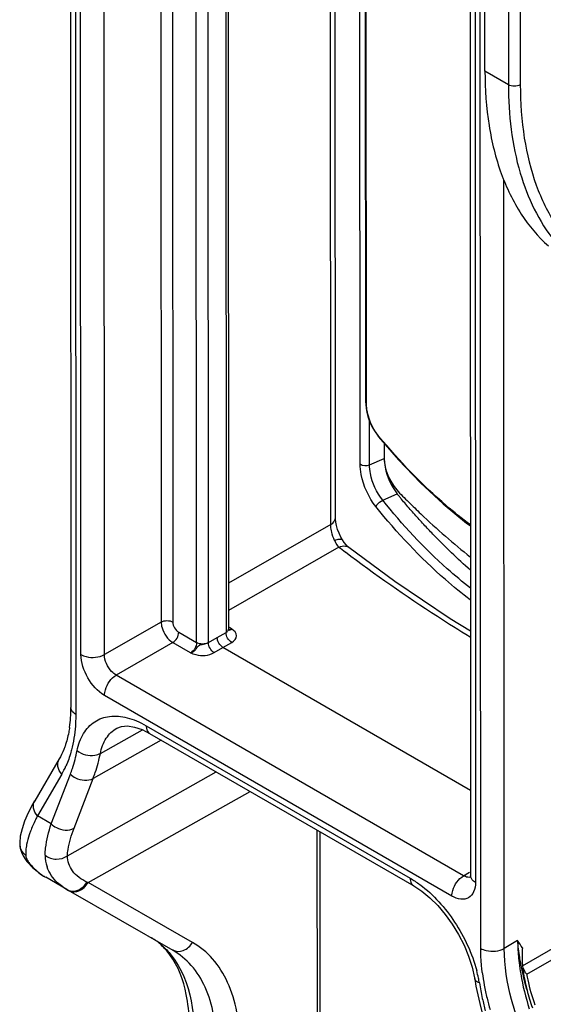
# Model space of a CAD drawing. Units: millimetres. Extents: x 0 to 420, y 0 to 297.
# Drawn here: x 362 to 369, y 198 to 210 of the extents above; entities that cross this region are included whole.
import ezdxf

# ---------------------------------------------------------------- set-up
doc = ezdxf.new("R2010")
doc.units = ezdxf.units.MM
doc.header["$LTSCALE"] = 23.1
doc.layers.get('0').update_dxf_attribs({"linetype": 'CONTINUOUS'})
doc.layers.add('MATSCHNITT', color=7, linetype='CONTINUOUS')
doc.layers.add('RADIEN', color=7, linetype='CONTINUOUS')

msp = doc.modelspace()

# ---------------------------------------------------------------- linework, layer by layer
at = {"color": 7, "linetype": 'CONTINUOUS'}
msp.add_line((366.86863, 204.70254), (366.86872, 204.52115), dxfattribs=at)
at = {"layer": 'MATSCHNITT', "color": 7, "linetype": 'CONTINUOUS'}
for points, knots in [([(368.0775, 209.16305), (368.0776, 208.94536), (368.10635, 208.52844), (368.24909, 207.94569), (368.48752, 207.44943), (368.71471, 207.17955), (368.83981, 207.06853)], [0, 0, 0, 0, 0.28502864, 0.54462708, 0.78100206, 1, 1, 1, 1]), ([(366.86872, 204.52115), (366.86878, 204.38578), (366.96414, 204.18155), (367.16249, 203.99889), (367.35392, 203.8095), (367.5994, 203.58808), (367.80136, 203.41923), (367.90319, 203.33826)], [0, 0, 0, 0, 0.25333658, 0.38123234, 0.50758349, 0.75650984, 1, 1, 1, 1]), ([(366.86872, 204.52115), (366.86874, 204.48583), (366.88649, 204.33446), (366.95193, 204.18836), (367.02512, 204.09756)], [0, 0, 0, 0, 0.23245791, 1, 1, 1, 1]), ([(367.90325, 203.18149), (367.82536, 203.24864), (367.67344, 203.39066), (367.48878, 203.57535), (367.34224, 203.7286), (367.23455, 203.84877), (367.14489, 203.94965), (367.08372, 204.02265), (367.0522, 204.06654), (367.03028, 204.08491), (367.0251, 204.09755)], [0, 0, 0, 0, 0.24285336, 0.4907561, 0.61667232, 0.7435216, 0.87163421, 0.93570088, 0.96773815, 1, 1, 1, 1])]:
    msp.add_open_spline(points, degree=3, knots=knots, dxfattribs=at)
at = {"layer": 'RADIEN', "color": 9, "linetype": 'CONTINUOUS'}
for p, q in [((366.58067, 204.45442), (366.57493, 216.88349)), ((368.35643, 216.69104), (368.35998, 209.00001)), ((368.49785, 216.70575), (368.5014, 208.99995)), ((366.65571, 205.17502), (366.65079, 215.83169)), ((366.22641, 203.72865), (366.2212, 215.02755)), ((364.18631, 214.65895), (364.19189, 202.55922)), ((364.32711, 214.65853), (364.33269, 202.55881)), ((364.61737, 202.31278), (364.612, 213.95076)), ((364.9659, 213.90931), (364.97119, 202.43461)), ((364.75879, 202.31251), (364.75349, 213.78721)), ((363.22996, 202.16893), (363.22475, 213.45897)), ((363.51156, 202.1681), (363.50635, 213.45814)), ((363.16245, 212.84225), (363.1677, 201.45126)), ((367.95819, 210.72692), (367.9634, 199.43689)), ((368.02635, 198.64696), (368.0211, 210.03886)), ((368.35998, 209.00001), (368.0775, 209.16305)), ((368.3092, 198.64684), (368.30494, 207.86239)), ((366.69286, 204.44515), (366.69262, 204.97039)), ((366.80624, 204.78506), (366.80055, 204.79199)), ((366.69286, 204.44515), (366.86872, 204.52115)), ((366.85035, 204.01991), (367.0251, 204.09755)), ((366.22641, 203.72865), (365.00032, 203.02393)), ((366.32397, 203.45852), (365.00047, 202.69778)), ((364.19189, 202.55922), (363.51156, 202.1681)), ((365.04159, 202.47488), (365.01091, 202.49259)), ((364.40335, 202.43631), (364.61737, 202.31278)), ((364.75879, 202.31251), (364.86499, 202.37463)), ((364.86499, 202.37463), (364.97119, 202.43461)), ((364.3332, 202.31422), (363.65291, 201.92308)), ((364.3332, 202.31422), (364.54253, 202.19395)), ((364.82864, 202.19281), (364.93423, 202.25458)), ((364.93423, 202.25458), (365.03983, 202.31421)), ((367.82134, 199.51715), (363.65291, 201.92308)), ((367.68109, 199.27296), (363.51258, 201.67893)), ((364.01284, 201.31633), (367.1809, 199.4878)), ((363.46279, 200.98461), (363.9691, 201.26723)), ((364.19373, 201.14413), (363.376, 200.68364)), ((362.99996, 200.73463), (362.7069, 200.23462)), ((362.87382, 200.13828), (363.10289, 200.73546)), ((363.06749, 199.75723), (364.85373, 200.76319)), ((363.14693, 200.08645), (363.376, 200.68364)), ((363.31565, 199.4349), (365.25901, 200.52927)), ((362.87382, 200.13828), (362.7069, 200.23462)), ((366.09616, 200.04609), (366.1013, 188.90174)), ((368.52719, 198.43871), (371.03879, 199.88248)), ((368.57809, 198.33648), (371.06031, 199.76336)), ((367.82134, 199.51715), (367.89092, 199.55855)), ((363.31565, 199.4349), (363.30241, 199.44109)), ((364.56818, 198.7186), (363.31565, 199.4349)), ((368.47, 198.73927), (368.3092, 198.64684))]:
    msp.add_line(p, q, dxfattribs=at)
at = {"layer": 'RADIEN', "color": 7, "linetype": 'CONTINUOUS'}
for p, q in [((368.0775, 209.16305), (368.07409, 216.55552)), ((366.64758, 205.18894), (366.64266, 215.8549)), ((366.28394, 203.80956), (366.27873, 215.10845)), ((364.99525, 214.01511), (365.00057, 202.47463)), ((363.10405, 212.9267), (363.10931, 201.53257)), ((367.8998, 210.80823), (367.90501, 199.5182)), ((366.64759, 205.18896), (366.64818, 205.16618)), ((366.78693, 204.79893), (366.8012, 204.78079)), ((366.28448, 203.79229), (366.28394, 203.80947)), ((366.36736, 203.54489), (366.34871, 203.5779)), ((366.36736, 203.54489), (366.36744, 203.54475)), ((366.38915, 203.51351), (366.36812, 203.54517)), ((366.44521, 203.4525), (366.44536, 203.45238)), ((365.0008, 202.47076), (365.00057, 202.47469)), ((367.90454, 200.54018), (364.93423, 202.25458)), ((363.87322, 201.30031), (363.96379, 201.26989)), ((363.96379, 201.26989), (364.05443, 201.22451)), ((364.05446, 201.22451), (367.22267, 199.39589)), ((362.96902, 200.91716), (362.67596, 200.41715)), ((362.65403, 200.3789), (362.59818, 200.27198)), ((362.67611, 200.41739), (362.65403, 200.3789)), ((366.06151, 200.06609), (366.06665, 188.91504)), ((362.49507, 199.9105), (362.49507, 199.91056)), ((362.56541, 199.71234), (362.58288, 199.68998)), ((362.58287, 199.68997), (362.58269, 199.69019)), ((363.06041, 199.35264), (362.80782, 199.49843)), ((363.06268, 199.35134), (363.06043, 199.35263)), ((363.07591, 199.34377), (363.06268, 199.35134)), ((363.06326, 199.35235), (363.07649, 199.34479)), ((363.07591, 199.34377), (364.33138, 198.62578)), ((364.32843, 198.62748), (364.32889, 198.62721)), ((367.95203, 198.29502), (367.95445, 198.28092)), ((367.95448, 198.28084), (367.95447, 198.28093)), ((367.95448, 198.28084), (367.96994, 198.19387)), ((367.96994, 198.19387), (367.99113, 198.08923)), ((367.99113, 198.08923), (368.01522, 197.98406)), ((368.01522, 197.98406), (368.04021, 197.88583))]:
    msp.add_line(p, q, dxfattribs=at)
for points in [[(366.64818, 205.16618), (366.6526, 205.12022), (366.66118, 205.07286), (366.67373, 205.02476), (366.69002, 204.97662), (366.70979, 204.92922), (366.73274, 204.88335), (366.75856, 204.83969), (366.78693, 204.79893)], [(366.80119, 204.7808), (367.04072, 204.50285), (367.30456, 204.22804), (367.57688, 203.97558), (367.85732, 203.74567), (367.90307, 203.7128)], [(366.29656, 203.71579), (366.28826, 203.75748), (366.28448, 203.79229)], [(366.34871, 203.5779), (366.32739, 203.62312), (366.30971, 203.67001), (366.29656, 203.71579)], [(366.44521, 203.4525), (366.42957, 203.46615), (366.41036, 203.48654), (366.38915, 203.51351)], [(367.90365, 202.45085), (367.66062, 202.59831), (366.99577, 203.04494), (366.44536, 203.45238)], [(365.00424, 202.46019), (365.00359, 202.4613), (365.00207, 202.46496), (365.0008, 202.47076)], [(363.65897, 201.28511), (363.71716, 201.30684), (363.78912, 201.31266), (363.87322, 201.30031)], [(362.59818, 200.27198), (362.55473, 200.17274), (362.52298, 200.07973)], [(362.52298, 200.07973), (362.50279, 199.99109), (362.49507, 199.9105)], [(362.49507, 199.91056), (362.49507, 199.89828), (362.50088, 199.84913), (362.51531, 199.80129)], [(362.51531, 199.80129), (362.53698, 199.75599), (362.56541, 199.71234)], [(367.90501, 199.5182), (367.90409, 199.5013), (367.90318, 199.49526)], [(367.22266, 199.39588), (367.32046, 199.33156), (367.41646, 199.253), (367.51108, 199.15974)], [(367.51108, 199.15974), (367.60171, 199.05366), (367.68602, 198.93708), (367.76193, 198.81259), (367.8277, 198.6831), (367.88188, 198.55166), (367.92353, 198.42124), (367.95203, 198.29502)]]:
    msp.add_lwpolyline(points, dxfattribs=at)
at = {"layer": 'RADIEN', "color": 9, "linetype": 'CONTINUOUS'}
for centre, radius, start, end in [((366.60561, 203.69314), 0.36719, 204.927207, 209.021257), ((375.67892, 215.52501), 15.26811, 232.214176, 232.58993), ((362.11983, 201.24904), 1.01944, 329.695033, 335.934193), ((362.67392, 199.9066), 0.17889, 178.751495, 193.227076), ((363.2219, 199.75988), 0.42092, 179.483911, 198.777653), ((363.18997, 200.13111), 0.74072, 219.462236, 224.452772), ((363.15809, 200.09943), 0.69578, 224.429616, 234.837099), ((363.14402, 200.08078), 0.67243, 234.901872, 240.001508), ((363.38179, 199.91027), 0.64361, 235.088212, 240.049132), ((363.64183, 198.04153), 0.85073, 49.164333, 59.120735), ((365.16938, 196.48695), 3.99588, 32.810367, 34.309404), ((366.37285, 197.95428), 1.66084, 11.651277, 14.853961), ((370.7235, 198.69632), 2.69961, 187.239618, 190.505473), ((370.95566, 198.74932), 2.41315, 189.850392, 191.472276), ((366.49663, 197.9801), 1.53441, 9.458648, 11.640513), ((371.77673, 198.85907), 3.81836, 189.448323, 190.868332), ((370.95925, 198.73979), 2.93933, 190.5007, 193.586843), ((371.91928, 198.8864), 3.9635, 190.86778, 192.251382), ((372.09516, 198.92499), 4.14357, 192.256707, 194.373167), ((371.16925, 198.79022), 3.1553, 193.581166, 196.152829)]:
    msp.add_arc(centre, radius, start, end, dxfattribs=at)
at = {"layer": 'RADIEN', "color": 7, "linetype": 'CONTINUOUS'}
for centre, radius, start, end in [((361.34566, 201.53049), 1.76365, 356.123045, 0.06746), ((361.57347, 201.51475), 1.53529, 351.829957, 356.134244), ((363.2572, 200.24574), 0.87385, 219.476278, 222.479617), ((363.23359, 200.22382), 0.84163, 222.464232, 229.609854), ((363.21517, 200.20257), 0.81351, 229.628368, 236.52768), ((363.20989, 200.19502), 0.8043, 236.544627, 240.006341), ((369.21228, 198.56826), 0.68962, 173.01228, 175.955922), ((370.14364, 198.60108), 1.62408, 188.359763, 189.233194)]:
    msp.add_arc(centre, radius, start, end, dxfattribs=at)
at = {"layer": 'RADIEN', "color": 9, "linetype": 'CONTINUOUS'}
for points, knots in [([(368.35998, 209.00001), (368.36015, 208.64336), (368.432, 207.97781), (368.72244, 207.36206), (368.9133, 207.12524)], [0, 0, 0, 0, 0.53971387, 1, 1, 1, 1]), ([(368.5014, 208.99995), (368.48039, 208.98787), (368.43068, 208.97833), (368.38096, 208.9879), (368.35998, 209.00001)], [0, 0, 0, 0, 0.50020274, 1, 1, 1, 1]), ([(368.5014, 208.99995), (368.5015, 208.78662), (368.52967, 208.37804), (368.66956, 207.80693), (368.90323, 207.3206), (369.12587, 207.05612), (369.24846, 206.94732)], [0, 0, 0, 0, 0.28501717, 0.54462651, 0.78101072, 1, 1, 1, 1]), ([(366.64758, 205.18894), (366.64758, 205.18502), (366.65038, 205.17955), (366.65447, 205.17597), (366.65571, 205.17502)], [0, 0, 0, 0, 0.71566047, 1, 1, 1, 1]), ([(366.80055, 204.79199), (366.75562, 204.84684), (366.688, 204.96997), (366.65576, 205.10769), (366.65571, 205.17502)], [0, 0, 0, 0, 0.51290999, 1, 1, 1, 1]), ([(366.80119, 204.7808), (366.79951, 204.78285), (366.79918, 204.78727), (366.80018, 204.79088), (366.80055, 204.79199)], [0, 0, 0, 0, 0.69401779, 1, 1, 1, 1]), ([(367.90251, 203.72362), (367.80351, 203.7979), (367.40636, 204.11721), (367.05099, 204.48712), (366.80624, 204.78506)], [0, 0, 0, 0, 0.24299478, 1, 1, 1, 1]), ([(366.76977, 203.94342), (366.68194, 204.05326), (366.60236, 204.22902), (366.58071, 204.41171), (366.58067, 204.45442)], [0, 0, 0, 0, 0.76704275, 1, 1, 1, 1]), ([(366.85035, 204.01991), (366.77723, 204.11133), (366.71092, 204.25756), (366.69288, 204.40961), (366.69286, 204.44515)], [0, 0, 0, 0, 0.76713787, 1, 1, 1, 1]), ([(366.76978, 203.94342), (366.7724, 203.95083), (366.79212, 203.9832), (366.82325, 204.00791), (366.85035, 204.01991)], [0, 0, 0, 0, 0.2095205, 1, 1, 1, 1]), ([(367.90327, 202.96478), (367.80811, 203.03954), (367.42674, 203.35937), (367.08559, 203.72595), (366.85035, 204.01991)], [0, 0, 0, 0, 0.24324222, 1, 1, 1, 1]), ([(367.90286, 202.82244), (367.80009, 202.90079), (367.38802, 203.23781), (367.02135, 203.62879), (366.76977, 203.94342)], [0, 0, 0, 0, 0.24288635, 1, 1, 1, 1]), ([(366.22641, 203.72866), (366.235, 203.73369), (366.26266, 203.75252), (366.28394, 203.78558), (366.28396, 203.80947)], [0, 0, 0, 0, 0.29411811, 1, 1, 1, 1]), ([(366.23874, 203.63557), (366.23317, 203.65906), (366.22793, 203.69014), (366.22647, 203.72145), (366.22641, 203.72865)], [0, 0, 0, 0, 0.77047174, 1, 1, 1, 1]), ([(366.27262, 203.53839), (366.29285, 203.54599), (366.3209, 203.55636), (366.36163, 203.55438), (366.36736, 203.54489)], [0, 0, 0, 0, 0.66095442, 1, 1, 1, 1]), ([(367.89926, 202.37906), (367.7673, 202.4592), (367.25551, 202.77883), (366.75994, 203.12466), (366.40331, 203.39743)], [0, 0, 0, 0, 0.25588107, 1, 1, 1, 1]), ([(364.19189, 202.55922), (364.19199, 202.53607), (364.20935, 202.44099), (364.27002, 202.35101), (364.3332, 202.31422)], [0, 0, 0, 0, 0.24054911, 1, 1, 1, 1]), ([(364.97119, 202.43461), (364.97559, 202.43705), (364.98966, 202.44607), (365.00077, 202.46273), (365.00047, 202.47465)], [0, 0, 0, 0, 0.29654678, 1, 1, 1, 1]), ([(365.03983, 202.31421), (365.06848, 202.3304), (365.12715, 202.39409), (365.0693, 202.45718), (365.04159, 202.47488)], [0, 0, 0, 0, 0.50018056, 1, 1, 1, 1]), ([(363.51258, 201.67893), (363.42871, 201.7274), (363.29614, 201.88053), (363.22999, 202.07194), (363.22996, 202.16893)], [0, 0, 0, 0, 0.49966547, 1, 1, 1, 1]), ([(363.22996, 202.16893), (363.24988, 202.15744), (363.34045, 202.12481), (363.44813, 202.13228), (363.51156, 202.16811)], [0, 0, 0, 0, 0.23999162, 1, 1, 1, 1]), ([(363.65291, 201.92309), (363.63272, 201.93454), (363.55833, 201.99651), (363.51103, 202.09492), (363.51156, 202.1681)], [0, 0, 0, 0, 0.24082675, 1, 1, 1, 1]), ([(364.54253, 202.19395), (364.56285, 202.18245), (364.65401, 202.14739), (364.76465, 202.15539), (364.82864, 202.19281)], [0, 0, 0, 0, 0.23952348, 1, 1, 1, 1]), ([(363.51258, 201.67893), (363.51257, 201.70198), (363.52953, 201.79675), (363.59001, 201.88633), (363.65287, 201.92311)], [0, 0, 0, 0, 0.24033663, 1, 1, 1, 1]), ([(363.1677, 201.45126), (363.15898, 201.4563), (363.13092, 201.4751), (363.10932, 201.50849), (363.10931, 201.53257)], [0, 0, 0, 0, 0.29507489, 1, 1, 1, 1]), ([(363.1677, 201.45126), (363.16772, 201.41663), (363.16447, 201.28454), (363.14752, 201.15252), (363.1253, 201.05758)], [0, 0, 0, 0, 0.26212182, 1, 1, 1, 1]), ([(363.18428, 201.01765), (363.19897, 201.08937), (363.24484, 201.2224), (363.38493, 201.37614), (363.57921, 201.44361), (363.71586, 201.42921), (363.78418, 201.41192)], [0, 0, 0, 0, 0.26982542, 0.5071473, 0.74027811, 1, 1, 1, 1]), ([(363.46279, 200.98461), (363.47581, 201.04857), (363.51752, 201.16723), (363.60889, 201.25727), (363.65892, 201.28509)], [0, 0, 0, 0, 0.53279299, 1, 1, 1, 1]), ([(364.01284, 201.31633), (364.01284, 201.30623), (364.01523, 201.27232), (364.0334, 201.23666), (364.05442, 201.22451)], [0, 0, 0, 0, 0.29374116, 1, 1, 1, 1]), ([(363.1253, 201.05758), (363.12065, 201.03773), (363.10104, 200.96136), (363.07456, 200.88668), (363.05066, 200.83333)], [0, 0, 0, 0, 0.25858524, 1, 1, 1, 1]), ([(363.10289, 200.73546), (363.1114, 200.75765), (363.14443, 200.8499), (363.1694, 200.94496), (363.18428, 201.01765)], [0, 0, 0, 0, 0.24259127, 1, 1, 1, 1]), ([(363.18429, 201.01766), (363.24112, 200.97087), (363.34996, 200.94399), (363.44299, 200.97345), (363.46282, 200.98461)], [0, 0, 0, 0, 0.76393235, 1, 1, 1, 1]), ([(363.376, 200.68364), (363.38508, 200.7073), (363.4203, 200.80569), (363.44692, 200.90708), (363.46279, 200.98461)], [0, 0, 0, 0, 0.24258451, 1, 1, 1, 1]), ([(362.99996, 200.73463), (362.97741, 200.76089), (362.94427, 200.82073), (362.95375, 200.89112), (362.96902, 200.91716)], [0, 0, 0, 0, 0.53412611, 1, 1, 1, 1]), ([(363.10289, 200.73546), (363.1207, 200.71769), (363.1982, 200.66155), (363.31437, 200.64899), (363.376, 200.68364)], [0, 0, 0, 0, 0.26246525, 1, 1, 1, 1]), ([(362.7069, 200.23462), (362.68436, 200.26087), (362.65119, 200.32066), (362.66065, 200.39112), (362.67601, 200.41712)], [0, 0, 0, 0, 0.53403091, 1, 1, 1, 1]), ([(362.7069, 200.23462), (362.69883, 200.21879), (362.66911, 200.15878), (362.64232, 200.09726), (362.62508, 200.05117)], [0, 0, 0, 0, 0.26529785, 1, 1, 1, 1]), ([(362.801, 199.76367), (362.80127, 199.79198), (362.8097, 199.91942), (362.84208, 200.04428), (362.87382, 200.13828)], [0, 0, 0, 0, 0.22196498, 1, 1, 1, 1]), ([(362.87382, 200.13828), (362.89162, 200.1205), (362.96913, 200.06437), (363.0853, 200.05181), (363.14693, 200.08645)], [0, 0, 0, 0, 0.26246526, 1, 1, 1, 1]), ([(362.62508, 200.05117), (362.61986, 200.03722), (362.60131, 199.98501), (362.58632, 199.93144), (362.57856, 199.89168)], [0, 0, 0, 0, 0.26888613, 1, 1, 1, 1]), ([(363.06749, 199.75723), (363.06891, 199.78213), (363.08173, 199.89474), (363.11533, 200.00409), (363.14693, 200.08645)], [0, 0, 0, 0, 0.22038055, 1, 1, 1, 1]), ([(362.56799, 199.76073), (362.56832, 199.75524), (362.57276, 199.72947), (362.58551, 199.70593), (362.59683, 199.68886)], [0, 0, 0, 0, 0.21179673, 1, 1, 1, 1]), ([(362.801, 199.76368), (362.83746, 199.73405), (362.93291, 199.70046), (363.03013, 199.72934), (363.0675, 199.75732)], [0, 0, 0, 0, 0.50156005, 1, 1, 1, 1]), ([(363.30241, 199.44109), (363.23631, 199.47202), (363.11785, 199.55306), (363.06647, 199.69312), (363.06751, 199.75725)], [0, 0, 0, 0, 0.53228066, 1, 1, 1, 1]), ([(363.01344, 199.38249), (362.99105, 199.39814), (362.9102, 199.46266), (362.848, 199.55231), (362.82338, 199.62439)], [0, 0, 0, 0, 0.26397831, 1, 1, 1, 1]), ([(367.68109, 199.27296), (367.68108, 199.296), (367.69804, 199.39078), (367.75851, 199.48036), (367.82138, 199.51713)], [0, 0, 0, 0, 0.24033638, 1, 1, 1, 1]), ([(367.9634, 199.43689), (367.95471, 199.44191), (367.92671, 199.46078), (367.90499, 199.49409), (367.90498, 199.5182)], [0, 0, 0, 0, 0.29404712, 1, 1, 1, 1]), ([(363.15923, 199.32638), (363.17451, 199.32777), (363.23822, 199.34316), (363.29075, 199.39211), (363.31565, 199.4349)], [0, 0, 0, 0, 0.23661395, 1, 1, 1, 1]), ([(367.1809, 199.4878), (367.1809, 199.47769), (367.18329, 199.44377), (367.20147, 199.4081), (367.22251, 199.39596)], [0, 0, 0, 0, 0.29375684, 1, 1, 1, 1]), ([(367.29625, 199.41206), (367.46116, 199.29064), (367.74476, 198.97134), (367.92369, 198.58588), (367.97819, 198.38005)], [0, 0, 0, 0, 0.49026006, 1, 1, 1, 1]), ([(367.9634, 199.43689), (367.96342, 199.39865), (367.95415, 199.32761), (367.88696, 199.24292), (367.78017, 199.22648), (367.71413, 199.25392), (367.68109, 199.27296)], [0, 0, 0, 0, 0.27581396, 0.50058753, 0.72496796, 1, 1, 1, 1]), ([(364.32889, 198.62721), (364.36597, 198.60602), (364.47204, 198.60542), (364.54332, 198.6759), (364.56818, 198.7186)], [0, 0, 0, 0, 0.4635939, 1, 1, 1, 1]), ([(364.56962, 195.58702), (364.74587, 195.88724), (365.01913, 196.49741), (365.1634, 197.29711), (365.1169, 197.87389), (365.00913, 198.2339), (364.82821, 198.52602), (364.65868, 198.66679), (364.56818, 198.7186)], [0, 0, 0, 0, 0.30561467, 0.58161238, 0.7024575, 0.81075343, 0.90845411, 1, 1, 1, 1]), ([(368.47, 198.73927), (368.47001, 198.71776), (368.47149, 198.62921), (368.47846, 198.54078), (368.48639, 198.4742)], [0, 0, 0, 0, 0.24285548, 1, 1, 1, 1]), ([(368.50627, 198.47086), (368.50205, 198.49372), (368.48668, 198.58271), (368.47551, 198.67244), (368.47001, 198.73926)], [0, 0, 0, 0, 0.2574261, 1, 1, 1, 1]), ([(364.31393, 198.56458), (364.56371, 198.25232), (364.6454, 197.51497), (364.43122, 196.61418), (364.2059, 196.12023), (364.06639, 195.87989)], [0, 0, 0, 0, 0.42739184, 0.70297099, 1, 1, 1, 1]), ([(364.32962, 195.7276), (364.49273, 196.00512), (364.74573, 196.56927), (364.87969, 197.30877), (364.83731, 197.84245), (364.73815, 198.17582), (364.57139, 198.44663), (364.41496, 198.57751), (364.33138, 198.62578)], [0, 0, 0, 0, 0.30546405, 0.5814062, 0.70228098, 0.81063798, 0.90840852, 1, 1, 1, 1]), ([(368.04542, 198.35612), (368.04228, 198.38087), (368.03148, 198.47746), (368.02639, 198.57472), (368.02635, 198.64696)], [0, 0, 0, 0, 0.25675331, 1, 1, 1, 1]), ([(368.02635, 198.64696), (368.04641, 198.63538), (368.1374, 198.6026), (368.24578, 198.61038), (368.3092, 198.64684)], [0, 0, 0, 0, 0.24049812, 1, 1, 1, 1]), ([(368.46237, 197.81893), (368.43769, 197.88941), (368.3543, 198.15798), (368.30929, 198.44016), (368.3092, 198.64684)], [0, 0, 0, 0, 0.2654051, 1, 1, 1, 1]), ([(368.48639, 198.4742), (368.49177, 198.42911), (368.5192, 198.24238), (368.56575, 198.05864), (368.60963, 197.92225)], [0, 0, 0, 0, 0.24066122, 1, 1, 1, 1]), ([(368.58282, 198.14592), (368.57508, 198.17341), (368.54594, 198.28082), (368.52129, 198.38949), (368.50627, 198.47086)], [0, 0, 0, 0, 0.25652583, 1, 1, 1, 1]), ([(368.01017, 198.23225), (368.00271, 198.23473), (367.97978, 198.24378), (367.95731, 198.26372), (367.95446, 198.28084)], [0, 0, 0, 0, 0.3116617, 1, 1, 1, 1])]:
    msp.add_open_spline(points, degree=3, knots=knots, dxfattribs=at)
for points in [[(366.58067, 204.45442), (366.61035, 204.43145), (366.65842, 204.43021), (366.69286, 204.4451)], [(366.27262, 203.53838), (366.25823, 203.56953), (366.24667, 203.60219), (366.23874, 203.63557)], [(366.32397, 203.45852), (366.30834, 203.47535), (366.29566, 203.49492), (366.28452, 203.51501)], [(366.32397, 203.45852), (366.34877, 203.46889), (366.37724, 203.47459), (366.40376, 203.4702)], [(366.40376, 203.4702), (366.41859, 203.46775), (366.43333, 203.4617), (366.44522, 203.45252)], [(364.19189, 202.55922), (364.23276, 202.58231), (364.29205, 202.58227), (364.33269, 202.55881)], [(364.33269, 202.55881), (364.33272, 202.51167), (364.36252, 202.45987), (364.40335, 202.43631)], [(365.00182, 202.46472), (365.00767, 202.46266), (365.01445, 202.46333), (365.02042, 202.46499)], [(365.04159, 202.47488), (365.03095, 202.46887), (365.01819, 202.4646), (365.00604, 202.46591)], [(365.02042, 202.46499), (365.02792, 202.46709), (365.035, 202.47074), (365.04159, 202.47488)], [(364.3332, 202.31422), (364.37372, 202.33792), (364.40337, 202.38937), (364.40335, 202.43631)], [(365.03983, 202.31421), (364.99982, 202.33731), (364.97087, 202.38842), (364.97119, 202.43461)], [(364.61737, 202.31278), (364.61739, 202.26585), (364.58793, 202.21406), (364.54722, 202.1907)], [(364.75879, 202.31272), (364.71792, 202.28923), (364.65819, 202.28922), (364.61737, 202.31278)], [(364.82864, 202.19281), (364.78863, 202.2159), (364.75916, 202.26632), (364.75879, 202.31251)], [(363.78418, 201.41192), (363.82242, 201.40225), (363.85993, 201.3894), (363.89634, 201.37423)], [(363.89634, 201.37423), (363.93637, 201.35756), (363.97528, 201.33802), (364.01284, 201.31633)], [(362.56799, 199.76073), (362.53505, 199.78634), (362.50931, 199.82505), (362.49977, 199.86567)], [(362.57856, 199.89168), (362.5741, 199.86884), (362.5707, 199.84573), (362.56884, 199.82253)], [(362.56884, 199.82253), (362.56719, 199.80199), (362.56674, 199.78129), (362.56799, 199.76073)], [(362.6181, 199.66033), (362.60481, 199.668), (362.59273, 199.67821), (362.58295, 199.69003)], [(362.59683, 199.68886), (362.60339, 199.67898), (362.61056, 199.66948), (362.6181, 199.66033)], [(367.84318, 199.50635), (367.83564, 199.50938), (367.82835, 199.51304), (367.82134, 199.51715)], [(367.90393, 199.50016), (367.88425, 199.49496), (367.86206, 199.49876), (367.84318, 199.50635)], [(363.23357, 199.36655), (363.26143, 199.38574), (363.28526, 199.41195), (363.30241, 199.44109)], [(367.1809, 199.4878), (367.22074, 199.46481), (367.25921, 199.43934), (367.29625, 199.41206)], [(363.06268, 199.35134), (363.08725, 199.33716), (363.11769, 199.3313), (363.14595, 199.33375)], [(363.07636, 199.34351), (363.08848, 199.33658), (363.1019, 199.33164), (363.11556, 199.3288)], [(363.11556, 199.3288), (363.12983, 199.32583), (363.14471, 199.32506), (363.15923, 199.32638)], [(363.14595, 199.33375), (363.17702, 199.33644), (363.20789, 199.34886), (363.23357, 199.36655)], [(364.19811, 198.68518), (364.2403, 198.64876), (364.27912, 198.60811), (364.31393, 198.56458)], [(368.59073, 198.26936), (368.61131, 198.1681), (368.64061, 198.06845), (368.67556, 197.97122)], [(368.58282, 198.14592), (368.601, 198.0742), (368.62284, 198.00337), (368.64685, 197.93338)]]:
    msp.add_open_spline(points, degree=3, dxfattribs=at)
at = {"layer": 'RADIEN', "color": 7, "linetype": 'CONTINUOUS'}
for points in [[(364.93423, 202.25458), (364.89422, 202.27767), (364.86527, 202.32878), (364.86559, 202.37497)], [(364.29777, 198.56928), (364.26638, 198.61185), (364.23088, 198.65175), (364.19172, 198.68731)], [(368.52438, 198.61689), (368.52198, 198.58335), (368.52169, 198.54964), (368.52282, 198.51603)], [(368.52282, 198.51603), (368.52452, 198.46549), (368.52947, 198.41499), (368.53682, 198.36496)], [(368.57809, 198.33648), (368.56108, 198.36083), (368.54577, 198.38681), (368.53507, 198.41452)], [(368.54061, 198.34049), (368.55125, 198.27499), (368.56569, 198.21006), (368.58282, 198.14595)]]:
    msp.add_open_spline(points, degree=3, dxfattribs=at)
for points, knots in [([(364.54589, 202.18993), (364.56707, 202.19287), (364.59539, 202.21514), (364.62172, 202.24826), (364.63803, 202.27602), (364.66752, 202.29061), (364.70938, 202.29217), (364.74037, 202.30295), (364.75887, 202.31266)], [0, 0, 0, 0, 0.25251086, 0.38425239, 0.50765259, 0.62291842, 0.75341021, 1, 1, 1, 1]), ([(363.09318, 201.29657), (363.09029, 201.27654), (363.07766, 201.20071), (363.05842, 201.12589), (363.03981, 201.07241)], [0, 0, 0, 0, 0.26335569, 1, 1, 1, 1]), ([(363.03981, 201.07241), (363.0349, 201.05831), (363.015, 201.00498), (362.99026, 200.95339), (362.96902, 200.91716)], [0, 0, 0, 0, 0.26223909, 1, 1, 1, 1]), ([(363.99327, 195.92167), (364.13354, 196.16333), (364.36122, 196.65446), (364.53909, 197.39582), (364.53755, 198.05095), (364.39934, 198.43154), (364.29777, 198.56928)], [0, 0, 0, 0, 0.30123103, 0.57951525, 0.81550732, 1, 1, 1, 1])]:
    msp.add_open_spline(points, degree=3, knots=knots, dxfattribs=at)

doc.saveas('drawing.dxf')
